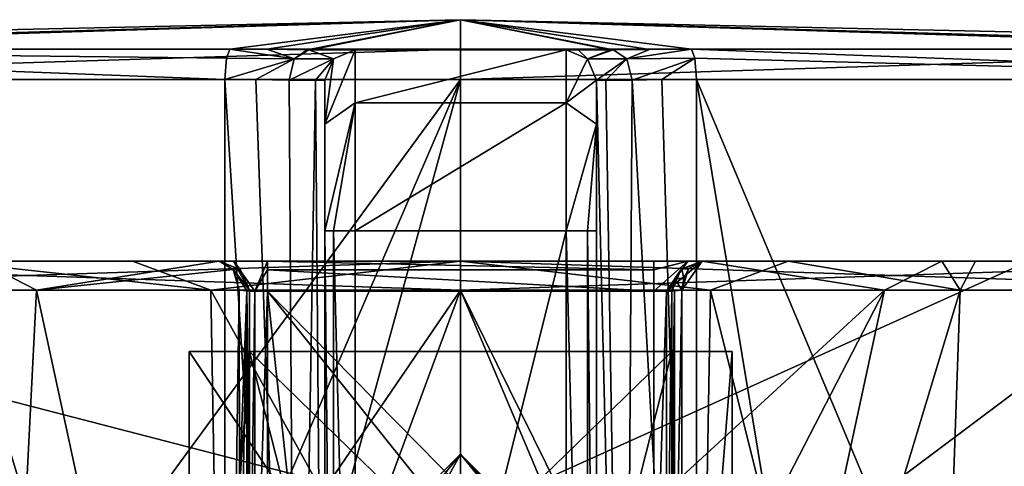
# Model space of a CAD drawing. Units: millimetres. Extents: x -178 to 177, y -319 to 220.
# Drawn here: x -7 to 9, y 105 to 112 of the extents above; entities that cross this region are included whole.
import ezdxf

# ---------------------------------------------------------------- set-up
doc = ezdxf.new("R2010")
doc.units = ezdxf.units.MM
doc.header["$LTSCALE"] = 65.185185
for name, color, linetype in [('2396', 7, 'CONTINUOUS'), ('2397', 7, 'CONTINUOUS'), ('2399', 7, 'CONTINUOUS'), ('2400', 7, 'CONTINUOUS'), ('2401', 7, 'CONTINUOUS'), ('2404', 7, 'CONTINUOUS'), ('2405', 7, 'CONTINUOUS'), ('2406', 7, 'CONTINUOUS'), ('2407', 7, 'CONTINUOUS'), ('2408', 7, 'CONTINUOUS'), ('2409', 7, 'CONTINUOUS'), ('2411', 7, 'CONTINUOUS'), ('2412', 7, 'CONTINUOUS'), ('2413', 7, 'CONTINUOUS'), ('2416', 7, 'CONTINUOUS'), ('2418', 7, 'CONTINUOUS'), ('2419', 7, 'CONTINUOUS'), ('2420', 7, 'CONTINUOUS'), ('2421', 7, 'CONTINUOUS'), ('2422', 7, 'CONTINUOUS'), ('2423', 7, 'CONTINUOUS'), ('2424', 7, 'CONTINUOUS'), ('2425', 7, 'CONTINUOUS'), ('2426', 7, 'CONTINUOUS'), ('2427', 7, 'CONTINUOUS'), ('2428', 7, 'CONTINUOUS'), ('2429', 7, 'CONTINUOUS'), ('2431', 7, 'CONTINUOUS'), ('2432', 7, 'CONTINUOUS'), ('2433', 7, 'CONTINUOUS'), ('2434', 7, 'CONTINUOUS'), ('2435', 7, 'CONTINUOUS'), ('2436', 7, 'CONTINUOUS'), ('2452', 7, 'CONTINUOUS'), ('2453', 7, 'CONTINUOUS'), ('2454', 7, 'CONTINUOUS'), ('2455', 7, 'CONTINUOUS'), ('2456', 7, 'CONTINUOUS'), ('2457', 7, 'CONTINUOUS'), ('2458', 7, 'CONTINUOUS'), ('2459', 7, 'CONTINUOUS'), ('2460', 7, 'CONTINUOUS'), ('2464', 7, 'CONTINUOUS'), ('2465', 7, 'CONTINUOUS'), ('2466', 7, 'CONTINUOUS'), ('2467', 7, 'CONTINUOUS'), ('2469', 7, 'CONTINUOUS'), ('2470', 7, 'CONTINUOUS'), ('2471', 7, 'CONTINUOUS'), ('2472', 7, 'CONTINUOUS'), ('2473', 7, 'CONTINUOUS'), ('2474', 7, 'CONTINUOUS'), ('2475', 7, 'CONTINUOUS'), ('2476', 7, 'CONTINUOUS'), ('2477', 7, 'CONTINUOUS'), ('2497', 7, 'CONTINUOUS'), ('2498', 7, 'CONTINUOUS'), ('2521', 7, 'CONTINUOUS')]:
    doc.layers.add(name, color=color, linetype=linetype)

msp = doc.modelspace()

# ---------------------------------------------------------------- linework, layer by layer
at = {"layer": '2396', "color": 7, "linetype": 'CONTINUOUS', "true_color": 0xaaaaaa}
for points in [[(-3.907, 92.1, 22.412), (-3.907, 111.111, 22.412), (-17.413, 111.111, 14.64), (-3.907, 92.1, 22.412)], [(-8.706, 82.1, 21.018), (-3.907, 92.1, 22.412), (-17.413, 111.111, 14.64), (-8.706, 82.1, 21.018)], [(3.907, 111.111, 22.412), (3.907, 92.1, 22.412), (8.706, 82.1, 21.018), (3.907, 111.111, 22.412)], [(17.413, 111.111, 14.64), (3.907, 111.111, 22.412), (16.086, 82.1, 16.087), (17.413, 111.111, 14.64)], [(16.086, 82.1, 16.087), (3.907, 111.111, 22.412), (8.706, 82.1, 21.018), (16.086, 82.1, 16.087)]]:
    msp.add_3dface(points, dxfattribs=at)
at = {"layer": '2397', "color": 7, "linetype": 'CONTINUOUS', "true_color": 0xaaaaaa}
for points in [[(-22.261, 111.611), (-17.039, 111.611, 14.326), (0, 112.1), (-22.261, 111.611)], [(-17.039, 111.611, 14.326), (-3.823, 111.611, 21.93), (0, 112.1), (-17.039, 111.611, 14.326)], [(-3.823, 111.611, 21.93), (-3.21, 111.609, 22.12), (0, 112.1), (-3.823, 111.611, 21.93)], [(-3.21, 111.609, 22.12), (-2.542, 111.601, 22.569), (0, 112.1), (-3.21, 111.609, 22.12)], [(0, 112.1), (-2.542, 111.601, 22.569), (-2.513, 111.6, 22.599), (0, 112.1)], [(-2.483, 111.6, 22.614), (0, 112.1), (-2.513, 111.6, 22.599), (-2.483, 111.6, 22.614)], [(0, 111.6, 22.75), (0, 112.1), (-2.483, 111.6, 22.614), (0, 111.6, 22.75)], [(22.261, 111.611), (0, 112.1), (17.039, 111.611, 14.326), (22.261, 111.611)], [(17.039, 111.611, 14.326), (0, 112.1), (3.823, 111.611, 21.93), (17.039, 111.611, 14.326)], [(3.823, 111.611, 21.93), (0, 112.1), (3.128, 111.608, 22.159), (3.823, 111.611, 21.93)], [(3.128, 111.608, 22.159), (0, 112.1), (2.525, 111.601, 22.585), (3.128, 111.608, 22.159)], [(2.525, 111.601, 22.585), (0, 112.1), (2.506, 111.6, 22.606), (2.525, 111.601, 22.585)], [(2.506, 111.6, 22.606), (0, 112.1), (2.483, 111.6, 22.614), (2.506, 111.6, 22.606)], [(2.483, 111.6, 22.614), (0, 112.1), (0, 111.6, 22.75), (2.483, 111.6, 22.614)]]:
    msp.add_3dface(points, dxfattribs=at)
at = {"layer": '2399', "color": 7, "linetype": 'CONTINUOUS', "true_color": 0xaaaaaa}
for points in [[(-8.274, 107.617), (-7.767, 93.083), (-3.883, 93.083, 6.726), (-8.274, 107.617)], [(-4.137, 107.617, 7.166), (-8.274, 107.617), (-3.883, 93.083, 6.726), (-4.137, 107.617, 7.166)], [(4.137, 107.617, 7.166), (-4.137, 107.617, 7.166), (3.883, 93.083, 6.726), (4.137, 107.617, 7.166)], [(3.883, 93.083, 6.726), (-4.137, 107.617, 7.166), (-3.883, 93.083, 6.726), (3.883, 93.083, 6.726)], [(7.767, 93.083), (4.137, 107.617, 7.166), (3.883, 93.083, 6.726), (7.767, 93.083)], [(8.274, 107.617), (4.137, 107.617, 7.166), (7.767, 93.083), (8.274, 107.617)]]:
    msp.add_3dface(points, dxfattribs=at)
at = {"layer": '2400', "color": 7, "linetype": 'CONTINUOUS', "true_color": 0xaaaaaa}
for points in [[(-14.199, 108.1, 14.196), (-20.079, 108.1), (-5.434, 108.1, 6.889), (-14.199, 108.1, 14.196)], [(-5.434, 108.1, 6.889), (-20.079, 108.1), (-8.531, 108.1, 2.049), (-5.434, 108.1, 6.889)], [(0, 108.1, 20.079), (-14.199, 108.1, 14.196), (14.199, 108.1, 14.196), (0, 108.1, 20.079)], [(14.199, 108.1, 14.196), (-14.199, 108.1, 14.196), (-5.434, 108.1, 6.889), (14.199, 108.1, 14.196)], [(0, 108.1, -20.079), (14.199, 108.1, -14.196), (-14.199, 108.1, -14.196), (0, 108.1, -20.079)], [(-14.199, 108.1, -14.196), (14.199, 108.1, -14.196), (3.2, 108.1, -9), (-14.199, 108.1, -14.196)], [(-4, 108.1, -7.809), (-14.199, 108.1, -14.196), (-4, 108.1, -8.2), (-4, 108.1, -7.809)], [(-14.199, 108.1, -14.196), (-4, 108.1, -7.809), (-7.968, 108.1, -3.672), (-14.199, 108.1, -14.196)], [(-4, 108.1, -8.2), (-14.199, 108.1, -14.196), (-3.766, 108.1, -8.766), (-4, 108.1, -8.2)], [(-3.766, 108.1, -8.766), (-14.199, 108.1, -14.196), (-3.2, 108.1, -9), (-3.766, 108.1, -8.766)], [(-3.2, 108.1, -9), (-14.199, 108.1, -14.196), (3.2, 108.1, -9), (-3.2, 108.1, -9)], [(-0.004, 108.1, 8.774), (14.199, 108.1, 14.196), (-5.434, 108.1, 6.889), (-0.004, 108.1, 8.774)], [(5.428, 108.1, 6.894), (14.199, 108.1, 14.196), (-0.004, 108.1, 8.774), (5.428, 108.1, 6.894)], [(3.2, 108.1, -9), (14.199, 108.1, -14.196), (3.766, 108.1, -8.766), (3.2, 108.1, -9)], [(14.199, 108.1, -14.196), (20.079, 108.1), (3.766, 108.1, -8.766), (14.199, 108.1, -14.196)], [(3.766, 108.1, -8.766), (20.079, 108.1), (4, 108.1, -8.2), (3.766, 108.1, -8.766)], [(4, 108.1, -8.2), (20.079, 108.1), (4, 108.1, -7.809), (4, 108.1, -8.2)], [(4, 108.1, -7.809), (20.079, 108.1), (7.971, 108.1, -3.667), (4, 108.1, -7.809)], [(8.529, 108.1, 2.057), (14.199, 108.1, 14.196), (5.428, 108.1, 6.894), (8.529, 108.1, 2.057)], [(7.971, 108.1, -3.667), (20.079, 108.1), (8.529, 108.1, 2.057), (7.971, 108.1, -3.667)], [(20.079, 108.1), (14.199, 108.1, 14.196), (8.529, 108.1, 2.057), (20.079, 108.1)]]:
    msp.add_3dface(points, dxfattribs=at)
at = {"layer": '2401', "color": 7, "linetype": 'CONTINUOUS', "true_color": 0xaaaaaa}
for points in [[(-14.551, 107.617, 14.551), (0, 107.617, 20.579), (-15.097, 85.529, 15.097), (-14.551, 107.617, 14.551)], [(-15.097, 85.529, 15.097), (0, 107.617, 20.579), (-8.17, 85.529, 19.725), (-15.097, 85.529, 15.097)], [(-8.17, 85.529, 19.725), (0, 107.617, 20.579), (0, 85.529, 21.35), (-8.17, 85.529, 19.725)], [(0, 107.617, 20.579), (14.551, 107.617, 14.551), (0, 85.529, 21.35), (0, 107.617, 20.579)], [(0, 85.529, 21.35), (14.551, 107.617, 14.551), (8.17, 85.529, 19.725), (0, 85.529, 21.35)], [(8.17, 85.529, 19.725), (14.551, 107.617, 14.551), (15.097, 85.529, 15.097), (8.17, 85.529, 19.725)]]:
    msp.add_3dface(points, dxfattribs=at)
at = {"layer": '2404', "color": 7, "linetype": 'CONTINUOUS', "true_color": 0xaaaaaa}
for points in [[(0, 111.111, -22.75), (-15.592, 89.825, -16.567), (-16.087, 111.111, -16.087), (0, 111.111, -22.75)], [(-8.26, 91.985, -21.197), (-15.592, 89.825, -16.567), (0, 111.111, -22.75), (-8.26, 91.985, -21.197)], [(-2.75, 101.1, -22.583), (-8.26, 91.985, -21.197), (0, 111.111, -22.75), (-2.75, 101.1, -22.583)], [(0, 103.85, -22.75), (-2.75, 101.1, -22.583), (0, 111.111, -22.75), (0, 103.85, -22.75)], [(2.75, 101.1, -22.583), (0, 103.85, -22.75), (16.087, 111.111, -16.087), (2.75, 101.1, -22.583)], [(16.087, 111.111, -16.087), (0, 103.85, -22.75), (0, 111.111, -22.75), (16.087, 111.111, -16.087)], [(8.262, 91.984, -21.197), (2.75, 101.1, -22.583), (16.087, 111.111, -16.087), (8.262, 91.984, -21.197)], [(15.593, 89.825, -16.566), (8.262, 91.984, -21.197), (16.087, 111.111, -16.087), (15.593, 89.825, -16.566)]]:
    msp.add_3dface(points, dxfattribs=at)
at = {"layer": '2405', "color": 7, "linetype": 'CONTINUOUS', "true_color": 0xaaaaaa}
for points in [[(-22.261, 111.611), (0, 112.1), (-15.741, 111.611, -15.741), (-22.261, 111.611)], [(-15.741, 111.611, -15.741), (0, 112.1), (0, 111.611, -22.261), (-15.741, 111.611, -15.741)], [(0, 112.1), (22.261, 111.611), (15.741, 111.611, -15.741), (0, 112.1)], [(0, 111.611, -22.261), (0, 112.1), (15.741, 111.611, -15.741), (0, 111.611, -22.261)]]:
    msp.add_3dface(points, dxfattribs=at)
at = {"layer": '2406', "color": 7, "linetype": 'CONTINUOUS', "true_color": 0xaaaaaa}
for points in [[(-7.767, 93.083), (-8.274, 107.617), (-7.029, 107.617, -4.365), (-7.767, 93.083)], [(-7.767, 93.083), (-7.029, 107.617, -4.365), (-3.883, 93.083, -6.726), (-7.767, 93.083)], [(-7.029, 107.617, -4.365), (-3.667, 107.617, -7.417), (-3.883, 93.083, -6.726), (-7.029, 107.617, -4.365)], [(-3.667, 107.617, -7.417), (-3.665, 104.333, -7.29), (-3.883, 93.083, -6.726), (-3.667, 107.617, -7.417)], [(3.665, 104.528, -7.298), (7.022, 107.617, -4.377), (3.664, 101.11, -7.165), (3.665, 104.528, -7.298)], [(3.664, 101.11, -7.165), (7.022, 107.617, -4.377), (3.883, 93.083, -6.726), (3.664, 101.11, -7.165)], [(3.667, 107.617, -7.417), (7.022, 107.617, -4.377), (3.665, 104.528, -7.298), (3.667, 107.617, -7.417)], [(8.274, 107.617), (7.767, 93.083), (3.883, 93.083, -6.726), (8.274, 107.617)], [(7.022, 107.617, -4.377), (8.274, 107.617), (3.883, 93.083, -6.726), (7.022, 107.617, -4.377)]]:
    msp.add_3dface(points, dxfattribs=at)
at = {"layer": '2407', "color": 7, "linetype": 'CONTINUOUS', "true_color": 0xaaaaaa}
for points in [[(0, 107.617, -20.579), (-14.551, 107.617, -14.551), (0, 103.85, -20.71), (0, 107.617, -20.579)], [(-14.551, 107.617, -14.551), (-8.088, 91.214, -19.544), (-2.75, 101.1, -20.624), (-14.551, 107.617, -14.551)], [(-14.551, 107.617, -14.551), (-2.75, 101.1, -20.624), (0, 103.85, -20.71), (-14.551, 107.617, -14.551)], [(14.551, 107.617, -14.551), (0, 107.617, -20.579), (8.088, 91.214, -19.544), (14.551, 107.617, -14.551)], [(8.088, 91.214, -19.544), (0, 107.617, -20.579), (2.75, 101.1, -20.624), (8.088, 91.214, -19.544)], [(2.75, 101.1, -20.624), (0, 107.617, -20.579), (0, 103.85, -20.71), (2.75, 101.1, -20.624)], [(15.184, 89.017, -14.834), (14.551, 107.617, -14.551), (8.088, 91.214, -19.544), (15.184, 89.017, -14.834)]]:
    msp.add_3dface(points, dxfattribs=at)
at = {"layer": '2408', "color": 7, "linetype": 'CONTINUOUS', "true_color": 0xaaaaaa}
for points in [[(1.75, 94.6, 80), (1.75, 108.6, 80), (-1.75, 94.6, 80), (1.75, 94.6, 80)], [(-1.75, 94.6, 80), (1.75, 108.6, 80), (-1.75, 108.6, 80), (-1.75, 94.6, 80)]]:
    msp.add_3dface(points, dxfattribs=at)
at = {"layer": '2409', "color": 7, "linetype": 'CONTINUOUS', "true_color": 0xaaaaaa}
for points in [[(-2.25, 111.1, 24.382), (-2.25, 92.1, 24.382), (-2.25, 92.1, 77), (-2.25, 111.1, 24.382)], [(-2.25, 111.1, 77), (-2.25, 111.1, 24.382), (-2.25, 92.1, 77), (-2.25, 111.1, 77)], [(-2.25, 110.368, 78.768), (-2.25, 111.1, 77), (-2.25, 92.832, 78.768), (-2.25, 110.368, 78.768)], [(-2.25, 92.832, 78.768), (-2.25, 111.1, 77), (-2.25, 92.1, 77), (-2.25, 92.832, 78.768)], [(-2.25, 108.6, 79.5), (-2.25, 110.368, 78.768), (-2.25, 94.6, 79.5), (-2.25, 108.6, 79.5)], [(-2.25, 94.6, 79.5), (-2.25, 110.368, 78.768), (-2.25, 92.832, 78.768), (-2.25, 94.6, 79.5)]]:
    msp.add_3dface(points, dxfattribs=at)
at = {"layer": '2411', "color": 7, "linetype": 'CONTINUOUS', "true_color": 0xaaaaaa}
for points in [[(2.25, 110.368, 78.768), (2.25, 92.1, 77), (2.25, 111.1, 77), (2.25, 110.368, 78.768)], [(2.25, 111.1, 77), (2.25, 92.1, 77), (2.25, 92.1, 24.382), (2.25, 111.1, 77)], [(2.25, 111.1, 24.382), (2.25, 111.1, 77), (2.25, 92.1, 24.382), (2.25, 111.1, 24.382)], [(2.25, 92.832, 78.768), (2.25, 92.1, 77), (2.25, 110.368, 78.768), (2.25, 92.832, 78.768)], [(2.25, 108.6, 79.5), (2.25, 92.832, 78.768), (2.25, 110.368, 78.768), (2.25, 108.6, 79.5)], [(2.25, 94.6, 79.5), (2.25, 92.832, 78.768), (2.25, 108.6, 79.5), (2.25, 94.6, 79.5)]]:
    msp.add_3dface(points, dxfattribs=at)
at = {"layer": '2412', "color": 7, "linetype": 'CONTINUOUS', "true_color": 0xaaaaaa}
for points in [[(0, 111.6, 22.75), (-2.483, 111.6, 22.614), (-1.941, 111.6, 23.425), (0, 111.6, 22.75)], [(0, 111.6, 22.75), (-1.941, 111.6, 23.425), (1.945, 111.6, 23.414), (0, 111.6, 22.75)], [(-1.941, 111.6, 23.425), (-1.75, 111.6, 24.382), (1.945, 111.6, 23.414), (-1.941, 111.6, 23.425)], [(1.75, 111.6, 77), (1.75, 111.6, 24.382), (-1.75, 111.6, 77), (1.75, 111.6, 77)], [(-1.75, 111.6, 77), (1.75, 111.6, 24.382), (-1.75, 111.6, 24.382), (-1.75, 111.6, 77)], [(-1.75, 111.6, 24.382), (1.75, 111.6, 24.382), (1.945, 111.6, 23.414), (-1.75, 111.6, 24.382)], [(2.483, 111.6, 22.614), (0, 111.6, 22.75), (1.945, 111.6, 23.414), (2.483, 111.6, 22.614)]]:
    msp.add_3dface(points, dxfattribs=at)
at = {"layer": '2413', "color": 7, "linetype": 'CONTINUOUS', "true_color": 0xaaaaaa}
for points in [[(1.75, 111.6, 77), (-1.75, 111.6, 77), (-1.75, 110.721, 79.121), (1.75, 111.6, 77)], [(1.75, 110.721, 79.121), (1.75, 111.6, 77), (-1.75, 110.721, 79.121), (1.75, 110.721, 79.121)], [(-1.75, 108.6, 80), (1.75, 108.6, 80), (1.75, 110.721, 79.121), (-1.75, 108.6, 80)], [(-1.75, 108.6, 80), (1.75, 110.721, 79.121), (-1.75, 110.721, 79.121), (-1.75, 108.6, 80)]]:
    msp.add_3dface(points, dxfattribs=at)
at = {"layer": '2416', "color": 7, "linetype": 'CONTINUOUS', "true_color": 0xaaaaaa}
for points in [[(0, 103.6, -8.5), (-2.5, 101.1, -8.5), (-3.2, 107.6, -8.5), (0, 103.6, -8.5)], [(-2.5, 101.1, -8.5), (-3.2, 101.1, -8.5), (-3.2, 107.6, -8.5), (-2.5, 101.1, -8.5)], [(3.2, 101.1, -8.5), (0, 103.6, -8.5), (-3.2, 107.6, -8.5), (3.2, 101.1, -8.5)], [(3.2, 107.6, -8.5), (3.2, 101.1, -8.5), (-3.2, 107.6, -8.5), (3.2, 107.6, -8.5)]]:
    msp.add_3dface(points, dxfattribs=at)
at = {"layer": '2418', "color": 7, "linetype": 'CONTINUOUS', "true_color": 0xaaaaaa}
for points in [[(-3.5, 107.6, -8.2), (-3.5, 101.1, -8.2), (-3.5, 107.6, -7.686), (-3.5, 107.6, -8.2)], [(-3.5, 107.6, -7.686), (-3.5, 101.1, -8.2), (-3.5, 104.321, -7.558), (-3.5, 107.6, -7.686)]]:
    msp.add_3dface(points, dxfattribs=at)
at = {"layer": '2419', "color": 7, "linetype": 'CONTINUOUS', "true_color": 0xaaaaaa}
for points in [[(3.5, 101.1, -7.432), (3.5, 101.1, -8.2), (3.5, 107.6, -8.2), (3.5, 101.1, -7.432)], [(3.5, 101.1, -7.432), (3.5, 107.6, -8.2), (3.5, 104.515, -7.566), (3.5, 101.1, -7.432)], [(3.5, 104.515, -7.566), (3.5, 107.6, -8.2), (3.5, 107.6, -7.686), (3.5, 104.515, -7.566)]]:
    msp.add_3dface(points, dxfattribs=at)
at = {"layer": '2420', "color": 7, "linetype": 'CONTINUOUS', "true_color": 0xaaaaaa}
for points in [[(4.5, 106.6, 4.5), (-4.5, 106.6, 4.5), (-4.5, 106.6, -4.5), (4.5, 106.6, 4.5)], [(-3.5, 106.6, -4.5), (4.5, 106.6, 4.5), (-4.5, 106.6, -4.5), (-3.5, 106.6, -4.5)], [(3.5, 106.6, -4.5), (4.5, 106.6, 4.5), (-3.5, 106.6, -4.5), (3.5, 106.6, -4.5)], [(3.5, 106.6, -5), (3.5, 106.6, -4.5), (-3.5, 106.6, -5), (3.5, 106.6, -5)], [(-3.5, 106.6, -5), (3.5, 106.6, -4.5), (-3.5, 106.6, -4.5), (-3.5, 106.6, -5)], [(4.5, 106.6, -4.5), (4.5, 106.6, 4.5), (3.5, 106.6, -4.5), (4.5, 106.6, -4.5)]]:
    msp.add_3dface(points, dxfattribs=at)
at = {"layer": '2421', "color": 7, "linetype": 'CONTINUOUS', "true_color": 0xaaaaaa}
for points in [[(-4.5, 106.6, -4.5), (-4.5, 106.6, 4.5), (-4.5, 93.1, 4.5), (-4.5, 106.6, -4.5)], [(-4.5, 93.1, -4.5), (-4.5, 106.6, -4.5), (-4.5, 93.1, 4.5), (-4.5, 93.1, -4.5)]]:
    msp.add_3dface(points, dxfattribs=at)
at = {"layer": '2422', "color": 7, "linetype": 'CONTINUOUS', "true_color": 0xaaaaaa}
for points in [[(-3.5, 106.6, -4.5), (-4.5, 106.6, -4.5), (-4.5, 93.1, -4.5), (-3.5, 106.6, -4.5)], [(-3.5, 106.6, -4.5), (-4.5, 93.1, -4.5), (-3.5, 94.1, -4.5), (-3.5, 106.6, -4.5)]]:
    msp.add_3dface(points, dxfattribs=at)
at = {"layer": '2423', "color": 7, "linetype": 'CONTINUOUS', "true_color": 0xaaaaaa}
for points in [[(-3.5, 106.6, -5), (-3.5, 106.6, -4.5), (-3.5, 94.1, -4.5), (-3.5, 106.6, -5)], [(-3.5, 106.6, -5), (-3.5, 94.1, -4.5), (-3.5, 94.1, -5), (-3.5, 106.6, -5)]]:
    msp.add_3dface(points, dxfattribs=at)
at = {"layer": '2424', "color": 7, "linetype": 'CONTINUOUS', "true_color": 0xaaaaaa}
for points in [[(3.5, 106.6, -5), (-3.5, 106.6, -5), (0, 103.2, -5), (3.5, 106.6, -5)], [(-3.5, 106.6, -5), (-3.5, 94.1, -5), (-2.1, 101.1, -5), (-3.5, 106.6, -5)], [(0, 103.2, -5), (-3.5, 106.6, -5), (-2.1, 101.1, -5), (0, 103.2, -5)], [(2.1, 101.1, -5), (3.5, 106.6, -5), (0, 103.2, -5), (2.1, 101.1, -5)], [(3.5, 94.1, -5), (3.5, 106.6, -5), (2.1, 101.1, -5), (3.5, 94.1, -5)]]:
    msp.add_3dface(points, dxfattribs=at)
at = {"layer": '2425', "color": 7, "linetype": 'CONTINUOUS', "true_color": 0xaaaaaa}
for points in [[(3.5, 106.6, -4.5), (3.5, 106.6, -5), (3.5, 94.1, -5), (3.5, 106.6, -4.5)], [(3.5, 106.6, -4.5), (3.5, 94.1, -5), (3.5, 94.1, -4.5), (3.5, 106.6, -4.5)]]:
    msp.add_3dface(points, dxfattribs=at)
at = {"layer": '2426', "color": 7, "linetype": 'CONTINUOUS', "true_color": 0xaaaaaa}
for points in [[(4.5, 106.6, -4.5), (3.5, 106.6, -4.5), (3.5, 94.1, -4.5), (4.5, 106.6, -4.5)], [(4.5, 106.6, -4.5), (3.5, 94.1, -4.5), (4.5, 93.1, -4.5), (4.5, 106.6, -4.5)]]:
    msp.add_3dface(points, dxfattribs=at)
at = {"layer": '2427', "color": 7, "linetype": 'CONTINUOUS', "true_color": 0xaaaaaa}
for points in [[(4.5, 106.6, 4.5), (4.5, 106.6, -4.5), (4.5, 93.1, -4.5), (4.5, 106.6, 4.5)], [(4.5, 106.6, 4.5), (4.5, 93.1, -4.5), (4.5, 93.1, 4.5), (4.5, 106.6, 4.5)]]:
    msp.add_3dface(points, dxfattribs=at)
at = {"layer": '2428', "color": 7, "linetype": 'CONTINUOUS', "true_color": 0xaaaaaa}
for points in [[(-4.5, 106.6, 4.5), (4.5, 106.6, 4.5), (4.5, 93.1, 4.5), (-4.5, 106.6, 4.5)], [(-4.5, 93.1, 4.5), (-4.5, 106.6, 4.5), (4.5, 93.1, 4.5), (-4.5, 93.1, 4.5)]]:
    msp.add_3dface(points, dxfattribs=at)
at = {"layer": '2429', "color": 7, "linetype": 'CONTINUOUS', "true_color": 0xaaaaaa}
for points in [[(3.5, 101.1, -7.432), (3.5, 104.515, -7.566), (3.545, 107.606, -7.528), (3.5, 101.1, -7.432)], [(3.544, 101.106, -7.275), (3.5, 101.1, -7.432), (3.545, 107.606, -7.528), (3.544, 101.106, -7.275)], [(3.5, 104.515, -7.566), (3.5, 107.6, -7.686), (3.545, 107.606, -7.528), (3.5, 104.515, -7.566)], [(3.667, 107.617, -7.417), (3.665, 104.528, -7.298), (3.544, 101.106, -7.275), (3.667, 107.617, -7.417)], [(3.667, 107.617, -7.417), (3.544, 101.106, -7.275), (3.545, 107.606, -7.528), (3.667, 107.617, -7.417)]]:
    msp.add_3dface(points, dxfattribs=at)
at = {"layer": '2431', "color": 7, "linetype": 'CONTINUOUS', "true_color": 0xaaaaaa}
for points in [[(-3.665, 104.333, -7.29), (-3.667, 107.617, -7.417), (-3.545, 107.606, -7.528), (-3.665, 104.333, -7.29)], [(-3.664, 101.11, -7.165), (-3.665, 104.333, -7.29), (-3.545, 107.606, -7.528), (-3.664, 101.11, -7.165)], [(-3.544, 101.106, -7.275), (-3.664, 101.11, -7.165), (-3.545, 107.606, -7.528), (-3.544, 101.106, -7.275)], [(-3.5, 101.1, -7.432), (-3.545, 107.606, -7.528), (-3.5, 104.321, -7.558), (-3.5, 101.1, -7.432)], [(-3.5, 107.6, -7.686), (-3.5, 104.321, -7.558), (-3.545, 107.606, -7.528), (-3.5, 107.6, -7.686)], [(-3.5, 101.1, -7.432), (-3.544, 101.106, -7.275), (-3.545, 107.606, -7.528), (-3.5, 101.1, -7.432)]]:
    msp.add_3dface(points, dxfattribs=at)
at = {"layer": '2432', "color": 7, "linetype": 'CONTINUOUS', "true_color": 0xaaaaaa}
for points in [[(-4, 108.1, -7.809), (-4, 108.1, -8.2), (-3.646, 107.954, -8.2), (-4, 108.1, -7.809)], [(-4, 108.1, -7.809), (-3.646, 107.954, -8.2), (-3.655, 107.962, -7.725), (-4, 108.1, -7.809)], [(-3.655, 107.962, -7.725), (-3.646, 107.954, -8.2), (-3.5, 107.617, -7.686), (-3.655, 107.962, -7.725)], [(-3.646, 107.954, -8.2), (-3.5, 107.6, -8.2), (-3.5, 107.617, -7.686), (-3.646, 107.954, -8.2)], [(-3.5, 107.617, -7.686), (-3.5, 107.6, -8.2), (-3.5, 107.6, -7.686), (-3.5, 107.617, -7.686)]]:
    msp.add_3dface(points, dxfattribs=at)
at = {"layer": '2433', "color": 7, "linetype": 'CONTINUOUS', "true_color": 0xaaaaaa}
for points in [[(-8.274, 107.617), (-4.137, 107.617, 7.166), (-8.531, 108.1, 2.049), (-8.274, 107.617)], [(-4.137, 107.617, 7.166), (-5.434, 108.1, 6.889), (-8.531, 108.1, 2.049), (-4.137, 107.617, 7.166)], [(-8.274, 107.617), (-7.968, 108.1, -3.672), (-7.029, 107.617, -4.365), (-8.274, 107.617)], [(-7.968, 108.1, -3.672), (-4, 108.1, -7.809), (-7.029, 107.617, -4.365), (-7.968, 108.1, -3.672)], [(-7.029, 107.617, -4.365), (-4, 108.1, -7.809), (-3.77, 107.962, -7.539), (-7.029, 107.617, -4.365)], [(-4.137, 107.617, 7.166), (-0.004, 108.1, 8.774), (-5.434, 108.1, 6.889), (-4.137, 107.617, 7.166)], [(-4.137, 107.617, 7.166), (4.137, 107.617, 7.166), (-0.004, 108.1, 8.774), (-4.137, 107.617, 7.166)], [(4.137, 107.617, 7.166), (5.428, 108.1, 6.894), (-0.004, 108.1, 8.774), (4.137, 107.617, 7.166)], [(4, 108.1, -7.809), (7.022, 107.617, -4.377), (3.667, 107.617, -7.417), (4, 108.1, -7.809)], [(4, 108.1, -7.809), (3.667, 107.617, -7.417), (3.777, 107.972, -7.548), (4, 108.1, -7.809)], [(4, 108.1, -7.809), (7.971, 108.1, -3.667), (7.022, 107.617, -4.377), (4, 108.1, -7.809)], [(4.137, 107.617, 7.166), (8.274, 107.617), (5.428, 108.1, 6.894), (4.137, 107.617, 7.166)], [(8.274, 107.617), (8.529, 108.1, 2.057), (5.428, 108.1, 6.894), (8.274, 107.617)], [(7.971, 108.1, -3.667), (8.274, 107.617), (7.022, 107.617, -4.377), (7.971, 108.1, -3.667)], [(8.274, 107.617), (7.971, 108.1, -3.667), (8.529, 108.1, 2.057), (8.274, 107.617)], [(-3.667, 107.617, -7.417), (-7.029, 107.617, -4.365), (-3.77, 107.962, -7.539), (-3.667, 107.617, -7.417)], [(3.777, 107.972, -7.548), (3.667, 107.617, -7.417), (3.697, 107.809, -7.453), (3.777, 107.972, -7.548)]]:
    msp.add_3dface(points, dxfattribs=at)
at = {"layer": '2434', "color": 7, "linetype": 'CONTINUOUS', "true_color": 0xaaaaaa}
for points in [[(4, 108.1, -8.2), (3.666, 107.972, -7.727), (3.646, 107.954, -8.2), (4, 108.1, -8.2)], [(4, 108.1, -8.2), (4, 108.1, -7.809), (3.666, 107.972, -7.727), (4, 108.1, -8.2)], [(3.5, 107.6, -7.686), (3.5, 107.6, -8.2), (3.646, 107.954, -8.2), (3.5, 107.6, -7.686)], [(3.5, 107.617, -7.686), (3.5, 107.6, -7.686), (3.646, 107.954, -8.2), (3.5, 107.617, -7.686)], [(3.546, 107.809, -7.697), (3.5, 107.617, -7.686), (3.646, 107.954, -8.2), (3.546, 107.809, -7.697)], [(3.666, 107.972, -7.727), (3.546, 107.809, -7.697), (3.646, 107.954, -8.2), (3.666, 107.972, -7.727)]]:
    msp.add_3dface(points, dxfattribs=at)
at = {"layer": '2435', "color": 7, "linetype": 'CONTINUOUS', "true_color": 0xaaaaaa}
for points in [[(-14.199, 108.1, 14.196), (0, 108.1, 20.079), (-14.551, 107.617, 14.551), (-14.199, 108.1, 14.196)], [(0, 108.1, 20.079), (0, 107.617, 20.579), (-14.551, 107.617, 14.551), (0, 108.1, 20.079)], [(0, 108.1, 20.079), (14.199, 108.1, 14.196), (0, 107.617, 20.579), (0, 108.1, 20.079)], [(14.199, 108.1, 14.196), (14.551, 107.617, 14.551), (0, 107.617, 20.579), (14.199, 108.1, 14.196)]]:
    msp.add_3dface(points, dxfattribs=at)
at = {"layer": '2436', "color": 7, "linetype": 'CONTINUOUS', "true_color": 0xaaaaaa}
for points in [[(-14.199, 108.1, -14.196), (-14.551, 107.617, -14.551), (0, 107.617, -20.579), (-14.199, 108.1, -14.196)], [(0, 108.1, -20.079), (-14.199, 108.1, -14.196), (0, 107.617, -20.579), (0, 108.1, -20.079)], [(14.199, 108.1, -14.196), (0, 108.1, -20.079), (14.551, 107.617, -14.551), (14.199, 108.1, -14.196)], [(0, 108.1, -20.079), (0, 107.617, -20.579), (14.551, 107.617, -14.551), (0, 108.1, -20.079)]]:
    msp.add_3dface(points, dxfattribs=at)
at = {"layer": '2452', "color": 7, "linetype": 'CONTINUOUS', "true_color": 0xaaaaaa}
for points in [[(1.75, 108.6, 80), (1.75, 94.6, 80), (2.104, 94.6, 79.854), (1.75, 108.6, 80)], [(2.104, 108.6, 79.854), (1.75, 108.6, 80), (2.104, 94.6, 79.854), (2.104, 108.6, 79.854)], [(2.25, 94.6, 79.5), (2.25, 108.6, 79.5), (2.104, 108.6, 79.854), (2.25, 94.6, 79.5)], [(2.25, 94.6, 79.5), (2.104, 108.6, 79.854), (2.104, 94.6, 79.854), (2.25, 94.6, 79.5)]]:
    msp.add_3dface(points, dxfattribs=at)
at = {"layer": '2453', "color": 7, "linetype": 'CONTINUOUS', "true_color": 0xaaaaaa}
for points in [[(1.75, 111.6, 77), (1.75, 110.721, 79.121), (2.104, 111.454, 77), (1.75, 111.6, 77)], [(1.75, 110.721, 79.121), (2.25, 111.1, 77), (2.104, 111.454, 77), (1.75, 110.721, 79.121)], [(2.25, 110.368, 78.768), (2.25, 111.1, 77), (1.75, 110.721, 79.121), (2.25, 110.368, 78.768)], [(1.75, 108.6, 80), (2.25, 110.368, 78.768), (1.75, 110.721, 79.121), (1.75, 108.6, 80)], [(2.25, 110.368, 78.768), (1.75, 108.6, 80), (2.104, 108.6, 79.854), (2.25, 110.368, 78.768)], [(2.25, 108.6, 79.5), (2.25, 110.368, 78.768), (2.104, 108.6, 79.854), (2.25, 108.6, 79.5)]]:
    msp.add_3dface(points, dxfattribs=at)
at = {"layer": '2454', "color": 7, "linetype": 'CONTINUOUS', "true_color": 0xaaaaaa}
for points in [[(1.75, 111.6, 24.382), (1.75, 111.6, 77), (2.104, 111.454, 77), (1.75, 111.6, 24.382)], [(2.104, 111.454, 24.382), (1.75, 111.6, 24.382), (2.104, 111.454, 77), (2.104, 111.454, 24.382)], [(2.25, 111.1, 77), (2.25, 111.1, 24.382), (2.104, 111.454, 24.382), (2.25, 111.1, 77)], [(2.25, 111.1, 77), (2.104, 111.454, 24.382), (2.104, 111.454, 77), (2.25, 111.1, 77)]]:
    msp.add_3dface(points, dxfattribs=at)
at = {"layer": '2455', "color": 7, "linetype": 'CONTINUOUS', "true_color": 0xaaaaaa}
for points in [[(-3.2, 108.1, -9), (3.2, 108.1, -9), (3.2, 107.954, -8.646), (-3.2, 108.1, -9)], [(-3.2, 108.1, -9), (3.2, 107.954, -8.646), (-3.2, 107.954, -8.646), (-3.2, 108.1, -9)], [(3.2, 107.6, -8.5), (-3.2, 107.6, -8.5), (-3.2, 107.954, -8.646), (3.2, 107.6, -8.5)], [(3.2, 107.954, -8.646), (3.2, 107.6, -8.5), (-3.2, 107.954, -8.646), (3.2, 107.954, -8.646)]]:
    msp.add_3dface(points, dxfattribs=at)
at = {"layer": '2456', "color": 7, "linetype": 'CONTINUOUS', "true_color": 0xaaaaaa}
for points in [[(3.666, 107.972, -7.727), (4, 108.1, -7.809), (3.777, 107.972, -7.548), (3.666, 107.972, -7.727)], [(3.546, 107.809, -7.697), (3.666, 107.972, -7.727), (3.697, 107.809, -7.453), (3.546, 107.809, -7.697)], [(3.666, 107.972, -7.727), (3.777, 107.972, -7.548), (3.697, 107.809, -7.453), (3.666, 107.972, -7.727)], [(3.667, 107.617, -7.417), (3.5, 107.617, -7.686), (3.546, 107.809, -7.697), (3.667, 107.617, -7.417)], [(3.667, 107.617, -7.417), (3.546, 107.809, -7.697), (3.697, 107.809, -7.453), (3.667, 107.617, -7.417)], [(3.5, 107.617, -7.686), (3.667, 107.617, -7.417), (3.546, 107.62, -7.528), (3.5, 107.617, -7.686)]]:
    msp.add_3dface(points, dxfattribs=at)
at = {"layer": '2457', "color": 7, "linetype": 'CONTINUOUS', "true_color": 0xaaaaaa}
for points in [[(3.545, 107.606, -7.528), (3.5, 107.617, -7.686), (3.546, 107.62, -7.528), (3.545, 107.606, -7.528)], [(3.545, 107.606, -7.528), (3.5, 107.6, -7.686), (3.5, 107.617, -7.686), (3.545, 107.606, -7.528)], [(3.667, 107.617, -7.417), (3.545, 107.606, -7.528), (3.546, 107.62, -7.528), (3.667, 107.617, -7.417)]]:
    msp.add_3dface(points, dxfattribs=at)
at = {"layer": '2458', "color": 7, "linetype": 'CONTINUOUS', "true_color": 0xaaaaaa}
for points in [[(-3.77, 107.962, -7.539), (-4, 108.1, -7.809), (-3.655, 107.962, -7.725), (-3.77, 107.962, -7.539)], [(-3.667, 107.617, -7.417), (-3.77, 107.962, -7.539), (-3.546, 107.62, -7.528), (-3.667, 107.617, -7.417)], [(-3.77, 107.962, -7.539), (-3.655, 107.962, -7.725), (-3.5, 107.617, -7.686), (-3.77, 107.962, -7.539)], [(-3.77, 107.962, -7.539), (-3.5, 107.617, -7.686), (-3.546, 107.62, -7.528), (-3.77, 107.962, -7.539)]]:
    msp.add_3dface(points, dxfattribs=at)
at = {"layer": '2459', "color": 7, "linetype": 'CONTINUOUS', "true_color": 0xaaaaaa}
for points in [[(-3.545, 107.606, -7.528), (-3.667, 107.617, -7.417), (-3.546, 107.62, -7.528), (-3.545, 107.606, -7.528)], [(-3.5, 107.617, -7.686), (-3.545, 107.606, -7.528), (-3.546, 107.62, -7.528), (-3.5, 107.617, -7.686)], [(-3.545, 107.606, -7.528), (-3.5, 107.617, -7.686), (-3.5, 107.6, -7.686), (-3.545, 107.606, -7.528)]]:
    msp.add_3dface(points, dxfattribs=at)
at = {"layer": '2460', "color": 7, "linetype": 'CONTINUOUS', "true_color": 0xaaaaaa}
for points in [[(3.2, 101.1, -8.5), (3.2, 107.6, -8.5), (3.412, 107.6, -8.412), (3.2, 101.1, -8.5)], [(3.412, 101.1, -8.412), (3.2, 101.1, -8.5), (3.412, 107.6, -8.412), (3.412, 101.1, -8.412)], [(3.5, 107.6, -8.2), (3.5, 101.1, -8.2), (3.412, 101.1, -8.412), (3.5, 107.6, -8.2)], [(3.5, 107.6, -8.2), (3.412, 101.1, -8.412), (3.412, 107.6, -8.412), (3.5, 107.6, -8.2)]]:
    msp.add_3dface(points, dxfattribs=at)
at = {"layer": '2464', "color": 7, "linetype": 'CONTINUOUS', "true_color": 0xaaaaaa}
for points in [[(-3.5, 101.1, -8.2), (-3.5, 107.6, -8.2), (-3.412, 107.6, -8.412), (-3.5, 101.1, -8.2)], [(-3.412, 101.1, -8.412), (-3.5, 101.1, -8.2), (-3.412, 107.6, -8.412), (-3.412, 101.1, -8.412)], [(-3.2, 107.6, -8.5), (-3.2, 101.1, -8.5), (-3.412, 101.1, -8.412), (-3.2, 107.6, -8.5)], [(-3.2, 107.6, -8.5), (-3.412, 101.1, -8.412), (-3.412, 107.6, -8.412), (-3.2, 107.6, -8.5)]]:
    msp.add_3dface(points, dxfattribs=at)
at = {"layer": '2465', "color": 7, "linetype": 'CONTINUOUS', "true_color": 0xaaaaaa}
for points in [[(3.2, 108.1, -9), (3.766, 108.1, -8.766), (3.2, 107.954, -8.646), (3.2, 108.1, -9)], [(3.766, 108.1, -8.766), (3.2, 107.6, -8.5), (3.2, 107.954, -8.646), (3.766, 108.1, -8.766)], [(3.2, 107.6, -8.5), (3.766, 108.1, -8.766), (3.412, 107.6, -8.412), (3.2, 107.6, -8.5)], [(3.766, 108.1, -8.766), (4, 108.1, -8.2), (3.412, 107.6, -8.412), (3.766, 108.1, -8.766)], [(4, 108.1, -8.2), (3.646, 107.954, -8.2), (3.412, 107.6, -8.412), (4, 108.1, -8.2)], [(3.646, 107.954, -8.2), (3.5, 107.6, -8.2), (3.412, 107.6, -8.412), (3.646, 107.954, -8.2)]]:
    msp.add_3dface(points, dxfattribs=at)
at = {"layer": '2466', "color": 7, "linetype": 'CONTINUOUS', "true_color": 0xaaaaaa}
for points in [[(-4, 108.1, -8.2), (-3.766, 108.1, -8.766), (-3.646, 107.954, -8.2), (-4, 108.1, -8.2)], [(-3.766, 108.1, -8.766), (-3.2, 108.1, -9), (-3.412, 107.6, -8.412), (-3.766, 108.1, -8.766)], [(-3.766, 108.1, -8.766), (-3.5, 107.6, -8.2), (-3.646, 107.954, -8.2), (-3.766, 108.1, -8.766)], [(-3.5, 107.6, -8.2), (-3.766, 108.1, -8.766), (-3.412, 107.6, -8.412), (-3.5, 107.6, -8.2)], [(-3.2, 108.1, -9), (-3.2, 107.954, -8.646), (-3.412, 107.6, -8.412), (-3.2, 108.1, -9)], [(-3.2, 107.954, -8.646), (-3.2, 107.6, -8.5), (-3.412, 107.6, -8.412), (-3.2, 107.954, -8.646)]]:
    msp.add_3dface(points, dxfattribs=at)
at = {"layer": '2467', "color": 7, "linetype": 'CONTINUOUS', "true_color": 0xaaaaaa}
for points in [[(2.25, 111.1, 24.382), (2.25, 92.1, 24.382), (2.719, 92.1, 23.095), (2.25, 111.1, 24.382)], [(2.25, 111.1, 24.382), (2.719, 92.1, 23.095), (2.408, 111.1, 23.603), (2.25, 111.1, 24.382)], [(2.408, 111.1, 23.603), (2.719, 92.1, 23.095), (2.841, 111.1, 22.963), (2.408, 111.1, 23.603)], [(2.719, 92.1, 23.095), (3.907, 92.1, 22.412), (2.841, 111.1, 22.963), (2.719, 92.1, 23.095)], [(2.841, 111.1, 22.963), (3.907, 92.1, 22.412), (3.335, 111.108, 22.604), (2.841, 111.1, 22.963)], [(3.907, 92.1, 22.412), (3.907, 111.111, 22.412), (3.335, 111.108, 22.604), (3.907, 92.1, 22.412)]]:
    msp.add_3dface(points, dxfattribs=at)
at = {"layer": '2469', "color": 7, "linetype": 'CONTINUOUS', "true_color": 0xaaaaaa}
for points in [[(-3.907, 111.111, 22.412), (-3.907, 92.1, 22.412), (-2.719, 92.1, 23.095), (-3.907, 111.111, 22.412)], [(-3.907, 111.111, 22.412), (-2.719, 92.1, 23.095), (-3.396, 111.109, 22.574), (-3.907, 111.111, 22.412)], [(-3.396, 111.109, 22.574), (-2.719, 92.1, 23.095), (-2.841, 111.1, 22.963), (-3.396, 111.109, 22.574)], [(-2.841, 111.1, 22.963), (-2.719, 92.1, 23.095), (-2.404, 111.1, 23.612), (-2.841, 111.1, 22.963)], [(-2.719, 92.1, 23.095), (-2.25, 92.1, 24.382), (-2.404, 111.1, 23.612), (-2.719, 92.1, 23.095)], [(-2.25, 92.1, 24.382), (-2.25, 111.1, 24.382), (-2.404, 111.1, 23.612), (-2.25, 92.1, 24.382)]]:
    msp.add_3dface(points, dxfattribs=at)
at = {"layer": '2470', "color": 7, "linetype": 'CONTINUOUS', "true_color": 0xaaaaaa}
for points in [[(1.945, 111.6, 23.414), (1.75, 111.6, 24.382), (2.104, 111.454, 24.382), (1.945, 111.6, 23.414)], [(2.483, 111.6, 22.614), (1.945, 111.6, 23.414), (2.104, 111.454, 24.382), (2.483, 111.6, 22.614)], [(2.525, 111.601, 22.585), (2.506, 111.6, 22.606), (2.104, 111.454, 24.382), (2.525, 111.601, 22.585)], [(2.753, 111.451, 22.848), (2.525, 111.601, 22.585), (2.104, 111.454, 24.382), (2.753, 111.451, 22.848)], [(2.506, 111.6, 22.606), (2.483, 111.6, 22.614), (2.104, 111.454, 24.382), (2.506, 111.6, 22.606)], [(2.25, 111.1, 24.382), (2.753, 111.451, 22.848), (2.104, 111.454, 24.382), (2.25, 111.1, 24.382)], [(2.25, 111.1, 24.382), (2.408, 111.1, 23.603), (2.753, 111.451, 22.848), (2.25, 111.1, 24.382)], [(2.408, 111.1, 23.603), (2.841, 111.1, 22.963), (2.753, 111.451, 22.848), (2.408, 111.1, 23.603)]]:
    msp.add_3dface(points, dxfattribs=at)
at = {"layer": '2471', "color": 7, "linetype": 'CONTINUOUS', "true_color": 0xaaaaaa}
for points in [[(3.128, 111.608, 22.159), (2.525, 111.601, 22.585), (2.753, 111.451, 22.848), (3.128, 111.608, 22.159)], [(3.823, 111.611, 21.93), (3.128, 111.608, 22.159), (2.753, 111.451, 22.848), (3.823, 111.611, 21.93)], [(3.882, 111.461, 22.272), (3.823, 111.611, 21.93), (2.753, 111.451, 22.848), (3.882, 111.461, 22.272)], [(2.841, 111.1, 22.963), (3.882, 111.461, 22.272), (2.753, 111.451, 22.848), (2.841, 111.1, 22.963)], [(2.841, 111.1, 22.963), (3.335, 111.108, 22.604), (3.882, 111.461, 22.272), (2.841, 111.1, 22.963)], [(3.335, 111.108, 22.604), (3.907, 111.111, 22.412), (3.882, 111.461, 22.272), (3.335, 111.108, 22.604)]]:
    msp.add_3dface(points, dxfattribs=at)
at = {"layer": '2472', "color": 7, "linetype": 'CONTINUOUS', "true_color": 0xaaaaaa}
for points in [[(-17.413, 111.111, 14.64), (-3.907, 111.111, 22.412), (-17.039, 111.611, 14.326), (-17.413, 111.111, 14.64)], [(-17.039, 111.611, 14.326), (-3.907, 111.111, 22.412), (-3.882, 111.461, 22.272), (-17.039, 111.611, 14.326)], [(-3.823, 111.611, 21.93), (-17.039, 111.611, 14.326), (-3.882, 111.461, 22.272), (-3.823, 111.611, 21.93)], [(0, 111.111, -22.75), (-16.087, 111.111, -16.087), (0, 111.611, -22.261), (0, 111.111, -22.75)], [(-16.087, 111.111, -16.087), (-15.741, 111.611, -15.741), (0, 111.611, -22.261), (-16.087, 111.111, -16.087)], [(16.087, 111.111, -16.087), (0, 111.111, -22.75), (15.741, 111.611, -15.741), (16.087, 111.111, -16.087)], [(0, 111.111, -22.75), (0, 111.611, -22.261), (15.741, 111.611, -15.741), (0, 111.111, -22.75)], [(17.413, 111.111, 14.64), (17.039, 111.611, 14.326), (3.823, 111.611, 21.93), (17.413, 111.111, 14.64)], [(17.413, 111.111, 14.64), (3.823, 111.611, 21.93), (3.882, 111.461, 22.272), (17.413, 111.111, 14.64)], [(3.907, 111.111, 22.412), (17.413, 111.111, 14.64), (3.882, 111.461, 22.272), (3.907, 111.111, 22.412)]]:
    msp.add_3dface(points, dxfattribs=at)
at = {"layer": '2473', "color": 7, "linetype": 'CONTINUOUS', "true_color": 0xaaaaaa}
for points in [[(-2.759, 111.451, 22.843), (-3.823, 111.611, 21.93), (-3.882, 111.461, 22.272), (-2.759, 111.451, 22.843)], [(-3.21, 111.609, 22.12), (-3.823, 111.611, 21.93), (-2.759, 111.451, 22.843), (-3.21, 111.609, 22.12)], [(-2.542, 111.601, 22.569), (-3.21, 111.609, 22.12), (-2.759, 111.451, 22.843), (-2.542, 111.601, 22.569)], [(-3.907, 111.111, 22.412), (-2.759, 111.451, 22.843), (-3.882, 111.461, 22.272), (-3.907, 111.111, 22.412)], [(-3.907, 111.111, 22.412), (-3.396, 111.109, 22.574), (-2.759, 111.451, 22.843), (-3.907, 111.111, 22.412)], [(-3.396, 111.109, 22.574), (-2.841, 111.1, 22.963), (-2.759, 111.451, 22.843), (-3.396, 111.109, 22.574)]]:
    msp.add_3dface(points, dxfattribs=at)
at = {"layer": '2474', "color": 7, "linetype": 'CONTINUOUS', "true_color": 0xaaaaaa}
for points in [[(-2.513, 111.6, 22.599), (-2.542, 111.601, 22.569), (-2.759, 111.451, 22.843), (-2.513, 111.6, 22.599)], [(-2.104, 111.454, 24.382), (-2.513, 111.6, 22.599), (-2.759, 111.451, 22.843), (-2.104, 111.454, 24.382)], [(-2.483, 111.6, 22.614), (-2.513, 111.6, 22.599), (-1.941, 111.6, 23.425), (-2.483, 111.6, 22.614)], [(-2.513, 111.6, 22.599), (-1.75, 111.6, 24.382), (-1.941, 111.6, 23.425), (-2.513, 111.6, 22.599)], [(-1.75, 111.6, 24.382), (-2.513, 111.6, 22.599), (-2.104, 111.454, 24.382), (-1.75, 111.6, 24.382)], [(-2.841, 111.1, 22.963), (-2.404, 111.1, 23.612), (-2.104, 111.454, 24.382), (-2.841, 111.1, 22.963)], [(-2.841, 111.1, 22.963), (-2.104, 111.454, 24.382), (-2.759, 111.451, 22.843), (-2.841, 111.1, 22.963)], [(-2.404, 111.1, 23.612), (-2.25, 111.1, 24.382), (-2.104, 111.454, 24.382), (-2.404, 111.1, 23.612)]]:
    msp.add_3dface(points, dxfattribs=at)
at = {"layer": '2475', "color": 7, "linetype": 'CONTINUOUS', "true_color": 0xaaaaaa}
for points in [[(-1.75, 111.6, 77), (-1.75, 111.6, 24.382), (-2.104, 111.454, 24.382), (-1.75, 111.6, 77)], [(-2.104, 111.454, 77), (-1.75, 111.6, 77), (-2.104, 111.454, 24.382), (-2.104, 111.454, 77)], [(-2.25, 111.1, 24.382), (-2.25, 111.1, 77), (-2.104, 111.454, 77), (-2.25, 111.1, 24.382)], [(-2.25, 111.1, 24.382), (-2.104, 111.454, 77), (-2.104, 111.454, 24.382), (-2.25, 111.1, 24.382)]]:
    msp.add_3dface(points, dxfattribs=at)
at = {"layer": '2476', "color": 7, "linetype": 'CONTINUOUS', "true_color": 0xaaaaaa}
for points in [[(-1.75, 111.6, 77), (-2.25, 110.368, 78.768), (-1.75, 110.721, 79.121), (-1.75, 111.6, 77)], [(-2.25, 110.368, 78.768), (-1.75, 111.6, 77), (-2.104, 111.454, 77), (-2.25, 110.368, 78.768)], [(-2.25, 111.1, 77), (-2.25, 110.368, 78.768), (-2.104, 111.454, 77), (-2.25, 111.1, 77)], [(-2.25, 110.368, 78.768), (-2.25, 108.6, 79.5), (-1.75, 110.721, 79.121), (-2.25, 110.368, 78.768)], [(-1.75, 110.721, 79.121), (-2.25, 108.6, 79.5), (-2.104, 108.6, 79.854), (-1.75, 110.721, 79.121)], [(-1.75, 108.6, 80), (-1.75, 110.721, 79.121), (-2.104, 108.6, 79.854), (-1.75, 108.6, 80)]]:
    msp.add_3dface(points, dxfattribs=at)
at = {"layer": '2477', "color": 7, "linetype": 'CONTINUOUS', "true_color": 0xaaaaaa}
for points in [[(-2.25, 108.6, 79.5), (-2.25, 94.6, 79.5), (-2.104, 94.6, 79.854), (-2.25, 108.6, 79.5)], [(-2.25, 108.6, 79.5), (-2.104, 94.6, 79.854), (-2.104, 108.6, 79.854), (-2.25, 108.6, 79.5)], [(-1.75, 94.6, 80), (-1.75, 108.6, 80), (-2.104, 108.6, 79.854), (-1.75, 94.6, 80)], [(-2.104, 94.6, 79.854), (-1.75, 94.6, 80), (-2.104, 108.6, 79.854), (-2.104, 94.6, 79.854)]]:
    msp.add_3dface(points, dxfattribs=at)
at = {"layer": '2497', "color": 7, "linetype": 'CONTINUOUS', "true_color": 0xaaaaaa}
for points in [[(0, 104.9, -22.8), (-3.8, 101.1, -22.8), (-1, 103.662, -22.8), (0, 104.9, -22.8)], [(0, 104.9, -22.8), (-1, 103.662, -22.8), (0, 103.85, -22.8), (0, 104.9, -22.8)], [(3.8, 101.1, -22.8), (0, 104.9, -22.8), (2.562, 102.1, -22.8), (3.8, 101.1, -22.8)], [(1, 103.662, -22.8), (0, 104.9, -22.8), (0, 103.85, -22.8), (1, 103.662, -22.8)], [(0, 104.9, -22.8), (1, 103.662, -22.8), (2.562, 102.1, -22.8), (0, 104.9, -22.8)]]:
    msp.add_3dface(points, dxfattribs=at)
at = {"layer": '2498', "color": 7, "linetype": 'CONTINUOUS', "true_color": 0xaaaaaa}
for points in [[(-3.8, 101.1, -23.1), (0, 104.9, -23.1), (-2.081, 101.1, -24.356), (-3.8, 101.1, -23.1)], [(0, 104.9, -23.1), (0, 101.1, -24.8), (-2.081, 101.1, -24.356), (0, 104.9, -23.1)], [(0, 104.9, -23.1), (3.8, 101.1, -23.1), (0, 101.1, -24.8), (0, 104.9, -23.1)]]:
    msp.add_3dface(points, dxfattribs=at)
at = {"layer": '2521', "color": 7, "linetype": 'CONTINUOUS', "true_color": 0xaaaaaa}
for points in [[(-3.8, 101.1, -22.8), (0, 104.9, -22.8), (-3.8, 101.1, -23.1), (-3.8, 101.1, -22.8)], [(-3.8, 101.1, -23.1), (0, 104.9, -22.8), (0, 104.9, -23.1), (-3.8, 101.1, -23.1)], [(0, 104.9, -22.8), (3.8, 101.1, -22.8), (0, 104.9, -23.1), (0, 104.9, -22.8)], [(0, 104.9, -23.1), (3.8, 101.1, -22.8), (3.8, 101.1, -23.1), (0, 104.9, -23.1)]]:
    msp.add_3dface(points, dxfattribs=at)

doc.saveas('drawing.dxf')
